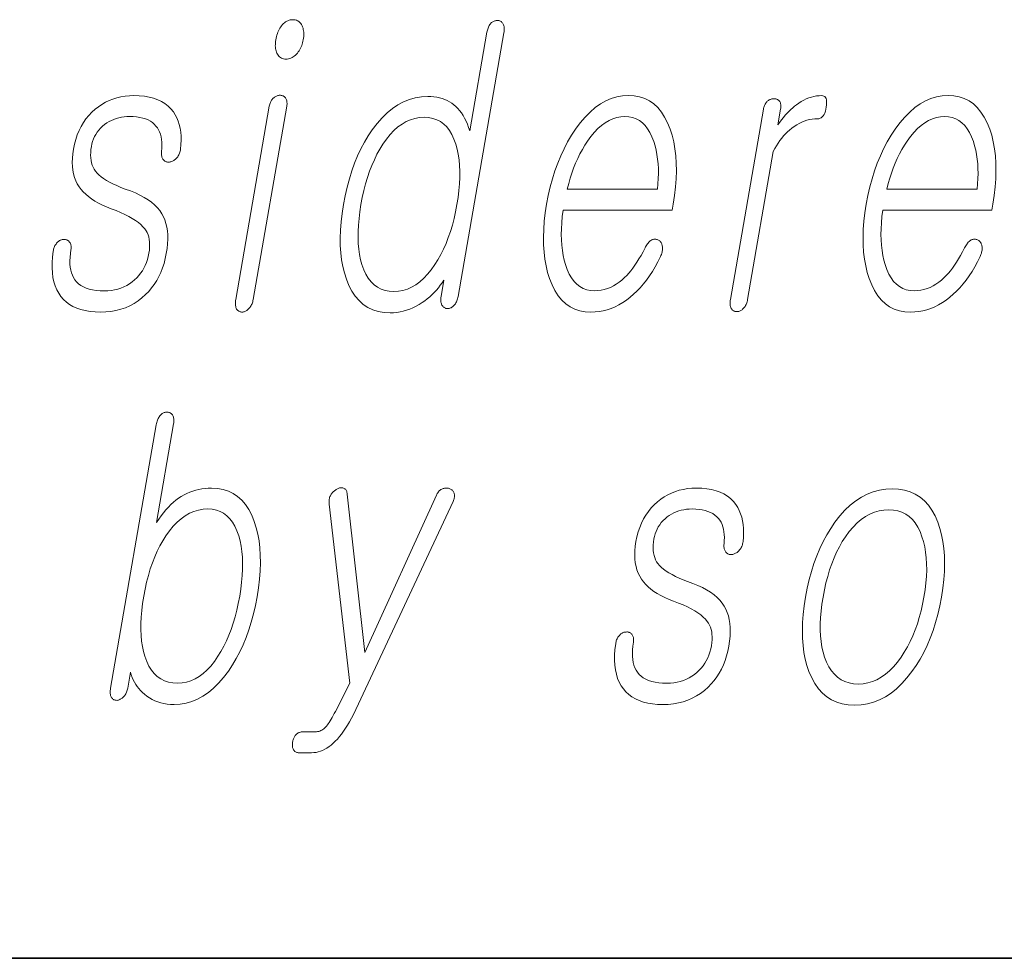
# Model space of a CAD drawing. Extents: x 0 to 218, y 0 to 297.
# Drawn here: x 92 to 96, y 10 to 14 of the extents above; entities that cross this region are included whole.
import ezdxf

# ---------------------------------------------------------------- set-up
doc = ezdxf.new("R2010")
doc.units = 0

msp = doc.modelspace()

# ---------------------------------------------------------------- linework, layer by layer
at = {"color": 7, "lineweight": 35}
msp.add_line((20, 10), (200, 10), dxfattribs=at)
msp.add_line((20, 10), (200, 10), dxfattribs=at)
at = {"color": 7, "lineweight": 13}
for points in [[(93.101273, 13.842767), (93.095901, 13.842518), (93.090683, 13.841772), (93.085648, 13.840528), (93.080765, 13.838787), (93.076042, 13.836549), (93.071487, 13.833814), (93.067093, 13.83058), (93.062874, 13.82685), (93.058807, 13.822621), (93.054909, 13.817896), (93.051491, 13.813124), (93.048309, 13.808135), (93.045357, 13.802927), (93.042641, 13.797503), (93.040161, 13.79186), (93.037918, 13.786), (93.035904, 13.779922), (93.034134, 13.773627), (93.032593, 13.767114), (93.031281, 13.760384), (93.030304, 13.753963), (93.02964, 13.747762), (93.029282, 13.741777), (93.029236, 13.736011), (93.029495, 13.730461), (93.030075, 13.725129), (93.03096, 13.720016), (93.03215, 13.715119), (93.033661, 13.710441), (93.035477, 13.705979), (93.037735, 13.701254), (93.040329, 13.697026), (93.043259, 13.693295), (93.046524, 13.690062), (93.050133, 13.687326), (93.05407, 13.685088), (93.05835, 13.683347), (93.062958, 13.682103), (93.067917, 13.681357), (93.073196, 13.681108), (93.078369, 13.681357), (93.08342, 13.682104), (93.088348, 13.683347), (93.093163, 13.685088), (93.097855, 13.687326), (93.102432, 13.690062), (93.106888, 13.693295), (93.111229, 13.697025), (93.115448, 13.701254), (93.119553, 13.705979), (93.123184, 13.71072), (93.126549, 13.715616), (93.129646, 13.720669), (93.132469, 13.725876), (93.135025, 13.731238), (93.137314, 13.736756), (93.139328, 13.74243), (93.141083, 13.748259), (93.142563, 13.754244), (93.143776, 13.760384), (93.144798, 13.767114), (93.145485, 13.773627), (93.145844, 13.779922), (93.145859, 13.786), (93.145554, 13.79186), (93.144905, 13.797503), (93.143929, 13.802927), (93.142616, 13.808135), (93.140968, 13.813125), (93.138992, 13.817896), (93.136528, 13.822621), (93.133774, 13.82685), (93.13073, 13.83058), (93.127396, 13.833814), (93.123764, 13.836549), (93.11985, 13.838787), (93.115639, 13.840528), (93.111145, 13.841772), (93.106354, 13.842518)], [(93.965614, 13.788363), (93.966347, 13.793228), (93.966812, 13.797875), (93.96701, 13.802305), (93.966949, 13.806519), (93.966614, 13.810513), (93.966026, 13.81429), (93.965164, 13.81785), (93.964043, 13.821192), (93.962654, 13.824316), (93.960999, 13.827223), (93.959328, 13.829585), (93.95755, 13.831699), (93.955658, 13.833565), (93.953651, 13.835181), (93.951538, 13.836549), (93.94931, 13.837668), (93.946976, 13.838539), (93.944527, 13.839161), (93.941963, 13.839534), (93.939301, 13.839658), (93.936371, 13.839549), (93.933495, 13.839223), (93.930672, 13.838678), (93.927902, 13.837917), (93.925186, 13.836938), (93.922523, 13.835741), (93.919914, 13.834326), (93.917358, 13.832694), (93.914856, 13.830845), (93.912407, 13.828777), (93.909966, 13.825886), (93.907692, 13.822808), (93.905586, 13.819544), (93.903664, 13.816093), (93.901901, 13.812456), (93.900322, 13.808632), (93.898911, 13.804622), (93.897667, 13.800425), (93.896599, 13.796041), (93.895706, 13.791471), (93.825523, 13.387326), (93.820816, 13.401549), (93.815697, 13.414995), (93.810165, 13.427663), (93.80423, 13.439554), (93.79789, 13.450668), (93.791138, 13.461005), (93.783981, 13.470565), (93.776421, 13.479347), (93.768448, 13.487352), (93.760063, 13.49458), (93.75148, 13.501078), (93.742432, 13.506891), (93.732925, 13.512021), (93.722961, 13.516466), (93.712532, 13.520227), (93.701645, 13.523306), (93.690308, 13.5257), (93.678497, 13.52741), (93.666237, 13.528435), (93.653511, 13.528777), (93.627716, 13.52741), (93.602615, 13.523306), (93.578186, 13.516466), (93.554443, 13.506891), (93.531387, 13.49458), (93.509018, 13.479533), (93.487328, 13.461751), (93.466324, 13.441233), (93.446007, 13.417979), (93.426369, 13.39199), (93.409744, 13.367104), (93.394188, 13.340943), (93.379707, 13.313508), (93.366302, 13.284798), (93.353973, 13.254813), (93.342712, 13.223555), (93.332535, 13.191021), (93.323425, 13.157212), (93.315384, 13.122129), (93.308426, 13.085772), (93.302811, 13.049709), (93.298706, 13.014891), (93.29612, 12.981316), (93.295036, 12.948984), (93.295471, 12.917896), (93.297409, 12.888052), (93.300858, 12.85945), (93.305824, 12.832093), (93.312302, 12.805979), (93.32029, 12.781109), (93.330849, 12.754824), (93.343048, 12.731306), (93.356888, 12.710554), (93.37236, 12.69257), (93.389481, 12.677352), (93.408234, 12.664902), (93.428635, 12.655217), (93.450668, 12.6483), (93.474342, 12.64415), (93.499657, 12.642767), (93.513245, 12.643187), (93.526718, 12.644445), (93.5401, 12.646544), (93.553368, 12.649482), (93.566528, 12.653259), (93.57959, 12.657876), (93.592552, 12.663332), (93.605408, 12.669627), (93.618156, 12.676762), (93.630798, 12.684735), (93.641441, 12.692368), (93.651688, 12.700342), (93.661545, 12.708658), (93.671005, 12.717316), (93.680061, 12.726315), (93.688728, 12.735658), (93.696999, 12.745342), (93.70488, 12.755368), (93.712357, 12.765736), (93.719444, 12.776445), (93.70784, 12.709606), (93.707199, 12.705332), (93.706787, 12.701212), (93.706619, 12.697248), (93.706665, 12.69344), (93.706955, 12.689788), (93.707474, 12.68629), (93.708221, 12.682948), (93.709198, 12.679762), (93.710419, 12.67673), (93.711861, 12.673855), (93.713524, 12.671476), (93.715302, 12.669316), (93.717178, 12.667373), (93.719162, 12.665648), (93.721252, 12.66414), (93.72345, 12.662849), (93.725746, 12.661777), (93.728157, 12.660922), (93.730675, 12.660285), (93.733292, 12.659865), (93.736206, 12.659974), (93.739044, 12.6603), (93.741814, 12.660845), (93.744499, 12.661606), (93.747116, 12.662585), (93.749649, 12.663782), (93.752113, 12.665196), (93.754501, 12.666829), (93.756805, 12.668678), (93.759041, 12.670746), (93.761719, 12.673653), (93.764221, 12.676777), (93.766563, 12.68012), (93.768738, 12.683679), (93.770752, 12.687456), (93.772591, 12.691451), (93.774261, 12.695663), (93.775772, 12.700093), (93.777115, 12.704741), (93.77829, 12.709606)], [(92.449608, 13.531886), (92.431458, 13.531326), (92.413811, 13.529648), (92.396683, 13.52685), (92.380058, 13.522933), (92.363945, 13.517897), (92.348343, 13.511741), (92.333252, 13.504466), (92.318672, 13.496073), (92.304604, 13.48656), (92.291039, 13.475927), (92.277466, 13.463663), (92.264946, 13.450498), (92.253464, 13.43643), (92.243042, 13.421461), (92.233658, 13.405591), (92.225327, 13.388819), (92.21804, 13.371145), (92.211807, 13.35257), (92.206619, 13.333094), (92.202477, 13.312715), (92.199692, 13.293829), (92.198051, 13.275721), (92.19754, 13.258389), (92.198166, 13.241835), (92.199921, 13.226057), (92.20282, 13.211057), (92.206848, 13.196835), (92.212013, 13.183389), (92.218315, 13.17072), (92.225754, 13.158829), (92.233536, 13.148134), (92.242508, 13.137814), (92.252655, 13.127865), (92.263977, 13.11829), (92.276482, 13.109088), (92.290161, 13.100259), (92.305023, 13.091803), (92.32106, 13.08372), (92.33828, 13.076011), (92.356674, 13.068673), (92.37693, 13.061134), (92.395752, 13.05344), (92.413132, 13.04559), (92.429085, 13.037585), (92.443604, 13.029425), (92.45668, 13.021109), (92.468315, 13.012637), (92.478523, 13.00401), (92.487289, 12.995228), (92.494629, 12.98629), (92.499809, 12.97886), (92.504227, 12.97087), (92.507851, 12.962321), (92.510696, 12.953213), (92.512772, 12.943544), (92.514061, 12.933316), (92.514572, 12.922528), (92.514313, 12.911181), (92.51326, 12.899275), (92.511444, 12.886808), (92.508713, 12.873409), (92.505295, 12.86057), (92.501175, 12.84829), (92.496353, 12.83657), (92.490837, 12.825409), (92.484619, 12.814808), (92.477707, 12.804767), (92.470093, 12.795285), (92.461784, 12.786363), (92.452774, 12.778), (92.442566, 12.769435), (92.43187, 12.761772), (92.4207, 12.755011), (92.409042, 12.74915), (92.396912, 12.744191), (92.384293, 12.740134), (92.371201, 12.736979), (92.357635, 12.734725), (92.343582, 12.733373), (92.329048, 12.732923), (92.31189, 12.733373), (92.295868, 12.734725), (92.280975, 12.736979), (92.267212, 12.740134), (92.254593, 12.744191), (92.243103, 12.74915), (92.232742, 12.755011), (92.223526, 12.761772), (92.215431, 12.769435), (92.208481, 12.778), (92.202881, 12.786782), (92.198166, 12.796342), (92.194336, 12.806679), (92.191391, 12.817793), (92.189331, 12.829684), (92.188156, 12.842352), (92.187866, 12.855798), (92.188461, 12.870021), (92.189941, 12.88502), (92.192307, 12.900798), (92.192719, 12.905042), (92.192879, 12.909067), (92.192802, 12.912875), (92.192482, 12.916466), (92.191917, 12.919839), (92.191116, 12.922995), (92.190063, 12.925933), (92.188782, 12.928653), (92.187248, 12.931155), (92.185471, 12.93344), (92.183739, 12.935493), (92.18187, 12.937295), (92.179871, 12.938849), (92.177734, 12.940155), (92.175461, 12.941213), (92.173058, 12.94202), (92.170517, 12.94258), (92.167847, 12.942891), (92.165039, 12.942953), (92.162094, 12.942767), (92.15918, 12.942642), (92.156326, 12.942269), (92.153549, 12.941648), (92.150841, 12.940777), (92.148209, 12.939658), (92.145638, 12.93829), (92.143143, 12.936673), (92.140717, 12.934808), (92.138359, 12.932694), (92.136078, 12.930331), (92.133423, 12.927456), (92.131004, 12.924425), (92.128799, 12.921238), (92.126823, 12.917896), (92.125069, 12.914399), (92.123535, 12.910746), (92.122231, 12.906938), (92.12114, 12.902974), (92.120277, 12.898855), (92.119644, 12.89458), (92.116776, 12.870907), (92.11525, 12.848383), (92.115067, 12.82701), (92.116211, 12.806787), (92.118698, 12.787715), (92.122513, 12.769793), (92.12767, 12.75302), (92.134163, 12.737399), (92.141991, 12.722927), (92.151154, 12.709606), (92.161613, 12.697497), (92.173347, 12.686663), (92.18634, 12.677104), (92.200607, 12.668818), (92.216141, 12.661808), (92.232941, 12.656073), (92.251007, 12.651611), (92.270332, 12.648425), (92.290932, 12.646513), (92.312798, 12.645876), (92.3349, 12.64659), (92.356201, 12.648736), (92.376709, 12.65231), (92.396408, 12.657316), (92.415329, 12.663752), (92.433441, 12.671617), (92.45076, 12.680912), (92.467278, 12.691637), (92.483002, 12.703793), (92.497925, 12.717379), (92.510788, 12.730529), (92.522675, 12.744487), (92.533592, 12.759254), (92.543533, 12.774829), (92.552505, 12.791212), (92.560501, 12.808404), (92.56752, 12.826404), (92.573578, 12.845212), (92.578651, 12.864829), (92.582756, 12.885254), (92.585831, 12.905632), (92.587814, 12.925109), (92.588707, 12.943684), (92.588516, 12.961357), (92.587234, 12.978129), (92.584869, 12.993999), (92.581406, 13.008968), (92.576866, 13.023036), (92.571228, 13.036202), (92.564507, 13.048467), (92.556198, 13.060948), (92.546387, 13.072902), (92.53508, 13.084327), (92.52227, 13.095222), (92.507957, 13.105591), (92.492142, 13.11543), (92.474831, 13.124741), (92.456017, 13.133523), (92.435699, 13.141777), (92.413887, 13.149503), (92.396149, 13.156388), (92.379662, 13.163368), (92.36441, 13.170441), (92.35041, 13.177607), (92.337646, 13.184865), (92.326126, 13.192218), (92.315857, 13.199663), (92.306824, 13.207202), (92.299042, 13.214834), (92.292496, 13.22256), (92.287354, 13.230285), (92.282997, 13.238539), (92.279404, 13.247321), (92.276596, 13.256632), (92.274551, 13.266472), (92.273285, 13.276839), (92.272789, 13.287736), (92.273071, 13.299161), (92.274124, 13.311114), (92.275948, 13.323596), (92.278191, 13.334291), (92.281143, 13.344611), (92.284805, 13.35456), (92.289169, 13.364135), (92.294243, 13.373337), (92.300026, 13.382166), (92.306519, 13.390621), (92.313721, 13.398705), (92.321625, 13.406414), (92.330238, 13.413752), (92.339233, 13.419953), (92.348503, 13.425503), (92.358047, 13.430399), (92.367859, 13.434643), (92.377953, 13.438233), (92.388313, 13.441171), (92.398949, 13.443456), (92.409851, 13.445088), (92.421036, 13.446067), (92.432487, 13.446394), (92.447273, 13.446005), (92.461174, 13.444839), (92.474182, 13.442896), (92.486313, 13.440176), (92.497559, 13.436679), (92.507919, 13.432404), (92.517395, 13.427352), (92.525978, 13.421523), (92.533684, 13.414917), (92.540504, 13.407534), (92.546158, 13.400057), (92.551071, 13.391928), (92.555222, 13.383145), (92.558624, 13.37371), (92.561287, 13.363622), (92.563194, 13.35288), (92.564346, 13.341487), (92.564758, 13.32944), (92.564415, 13.316741), (92.563324, 13.303389), (92.562927, 13.299129), (92.56279, 13.295057), (92.562912, 13.291171), (92.563293, 13.287472), (92.563927, 13.283958), (92.564827, 13.280632), (92.565987, 13.277493), (92.567406, 13.274539), (92.569084, 13.271772), (92.571022, 13.269192), (92.572975, 13.267139), (92.575035, 13.265337), (92.577209, 13.263783), (92.579491, 13.262477), (92.581886, 13.261419), (92.584396, 13.260612), (92.587013, 13.260052), (92.589745, 13.259741), (92.592583, 13.259679), (92.595535, 13.259865), (92.598785, 13.26058), (92.601959, 13.261482), (92.605042, 13.262569), (92.608047, 13.263844), (92.61097, 13.265306), (92.613815, 13.266953), (92.616577, 13.268787), (92.619255, 13.270808), (92.621857, 13.273015), (92.624374, 13.27541), (92.627068, 13.27858), (92.629539, 13.281876), (92.631783, 13.285295), (92.633789, 13.288839), (92.635574, 13.292508), (92.637131, 13.296301), (92.638458, 13.300218), (92.639565, 13.304259), (92.640434, 13.308425), (92.641075, 13.312715), (92.642723, 13.331306), (92.643356, 13.34915), (92.642975, 13.366249), (92.641571, 13.382601), (92.63916, 13.398207), (92.635727, 13.413067), (92.631287, 13.427181), (92.625824, 13.440549), (92.619339, 13.453171), (92.611847, 13.465047), (92.601685, 13.477746), (92.590164, 13.489109), (92.577309, 13.499135), (92.563103, 13.507824), (92.547546, 13.515176), (92.530655, 13.521192), (92.512405, 13.52587), (92.492821, 13.529212), (92.471893, 13.531218)], [(93.004501, 13.488362), (92.867111, 12.697171), (92.866417, 12.692585), (92.865959, 12.688155), (92.86573, 12.683881), (92.865723, 12.679762), (92.865959, 12.675797), (92.866425, 12.671989), (92.867119, 12.668337), (92.868042, 12.66484), (92.869202, 12.661497), (92.87059, 12.658311), (92.872269, 12.655948), (92.874084, 12.653834), (92.876038, 12.651969), (92.87812, 12.650352), (92.880341, 12.648984), (92.88269, 12.647865), (92.88517, 12.646995), (92.887787, 12.646373), (92.890541, 12.646), (92.893433, 12.645876), (92.896362, 12.646015), (92.899254, 12.646435), (92.9021, 12.647135), (92.904907, 12.648114), (92.907669, 12.649373), (92.910393, 12.650912), (92.913071, 12.652731), (92.91571, 12.654829), (92.918304, 12.657207), (92.920853, 12.659865), (92.923523, 12.662756), (92.925987, 12.665834), (92.928253, 12.669098), (92.930328, 12.672549), (92.932213, 12.676187), (92.933899, 12.68001), (92.935394, 12.684021), (92.936691, 12.688217), (92.93779, 12.692601), (92.938698, 12.697171), (93.076088, 13.488362), (93.076714, 13.492621), (93.07708, 13.496695), (93.077187, 13.50058), (93.077034, 13.50428), (93.076622, 13.507792), (93.075951, 13.511119), (93.075012, 13.514259), (93.073822, 13.517213), (93.072372, 13.519979), (93.070663, 13.522559), (93.068932, 13.524627), (93.06707, 13.526477), (93.065079, 13.528109), (93.062965, 13.529523), (93.060715, 13.53072), (93.058342, 13.531699), (93.05584, 13.532461), (93.053207, 13.533005), (93.050446, 13.533332), (93.047554, 13.533441), (93.044624, 13.533316), (93.04174, 13.532943), (93.03891, 13.532321), (93.036118, 13.53145), (93.033379, 13.530332), (93.030685, 13.528964), (93.028046, 13.527347), (93.025452, 13.525482), (93.022896, 13.523368), (93.020401, 13.521005), (93.018059, 13.51872), (93.015884, 13.516217), (93.013878, 13.513497), (93.012039, 13.510559), (93.010368, 13.507404), (93.008858, 13.504031), (93.007523, 13.500441), (93.006348, 13.496632), (93.005341, 13.492606)], [(94.543457, 12.90857), (94.535187, 12.892808), (94.526901, 12.877855), (94.518593, 12.863709), (94.510269, 12.850373), (94.501923, 12.837845), (94.493553, 12.826124), (94.485168, 12.815212), (94.476768, 12.805109), (94.468353, 12.795814), (94.459915, 12.787326), (94.448799, 12.77699), (94.437424, 12.767741), (94.425781, 12.759581), (94.413872, 12.752508), (94.401695, 12.746523), (94.389252, 12.741627), (94.376549, 12.737819), (94.363579, 12.735098), (94.350342, 12.733466), (94.336838, 12.732923), (94.320099, 12.733994), (94.304443, 12.737212), (94.289871, 12.742575), (94.276367, 12.750083), (94.263947, 12.759736), (94.252594, 12.771534), (94.242325, 12.785477), (94.233131, 12.801564), (94.225014, 12.819798), (94.217972, 12.840176), (94.212715, 12.858626), (94.208389, 12.877917), (94.205017, 12.898046), (94.202576, 12.919016), (94.20108, 12.940824), (94.200523, 12.963471), (94.200912, 12.986959), (94.202232, 13.011285), (94.204498, 13.03645), (94.20771, 13.062456), (94.654266, 13.062456), (94.658585, 13.087326), (94.664146, 13.123139), (94.66819, 13.157834), (94.670731, 13.191409), (94.671753, 13.223866), (94.671265, 13.255202), (94.669258, 13.285419), (94.665741, 13.314518), (94.660721, 13.342497), (94.654175, 13.369357), (94.646126, 13.395099), (94.635605, 13.421088), (94.623634, 13.444342), (94.610207, 13.46486), (94.595329, 13.482642), (94.579002, 13.497689), (94.561226, 13.51), (94.541992, 13.519575), (94.521301, 13.526415), (94.499168, 13.530518), (94.475578, 13.531886), (94.451523, 13.530518), (94.427994, 13.526415), (94.404991, 13.519575), (94.382507, 13.51), (94.360558, 13.497689), (94.339127, 13.482642), (94.318222, 13.46486), (94.297844, 13.444342), (94.277985, 13.421088), (94.258659, 13.395099), (94.241882, 13.369357), (94.226204, 13.342497), (94.211632, 13.314518), (94.198158, 13.285419), (94.185791, 13.255202), (94.174515, 13.223866), (94.164352, 13.191409), (94.155281, 13.157834), (94.147316, 13.123139), (94.140442, 13.087326), (94.134933, 13.051824), (94.130905, 13.017441), (94.128365, 12.984176), (94.127312, 12.952031), (94.127754, 12.921005), (94.129684, 12.891098), (94.133102, 12.86231), (94.138016, 12.834642), (94.144417, 12.808093), (94.152313, 12.782663), (94.162613, 12.756674), (94.174393, 12.733419), (94.187645, 12.712901), (94.202377, 12.695119), (94.218582, 12.680073), (94.236252, 12.667762), (94.255409, 12.658186), (94.276039, 12.651347), (94.298141, 12.647243), (94.321724, 12.645876), (94.338867, 12.646482), (94.355774, 12.6483), (94.372437, 12.651332), (94.388855, 12.655575), (94.405029, 12.661031), (94.420959, 12.6677), (94.436646, 12.67558), (94.452087, 12.684673), (94.467285, 12.694979), (94.482239, 12.706497), (94.496529, 12.718513), (94.510406, 12.731554), (94.523865, 12.745622), (94.536919, 12.760715), (94.549561, 12.776834), (94.561783, 12.79398), (94.573601, 12.81215), (94.584999, 12.831347), (94.595985, 12.85157), (94.606567, 12.872819), (94.608597, 12.877451), (94.610344, 12.882021), (94.611809, 12.886528), (94.612991, 12.890974), (94.613884, 12.895357), (94.614502, 12.899678), (94.61483, 12.903937), (94.614876, 12.908134), (94.614639, 12.91227), (94.61412, 12.916342), (94.61348, 12.919653), (94.61264, 12.922746), (94.611603, 12.925622), (94.610382, 12.92828), (94.608948, 12.93072), (94.607323, 12.932943), (94.605499, 12.934948), (94.603485, 12.936736), (94.601265, 12.938306), (94.598854, 12.939658), (94.596161, 12.941072), (94.59343, 12.942207), (94.590683, 12.943062), (94.587906, 12.943637), (94.585106, 12.943933), (94.582283, 12.943948), (94.57943, 12.943684), (94.576553, 12.94314), (94.573647, 12.942316), (94.570717, 12.941213), (94.567497, 12.939207), (94.564384, 12.936922), (94.561378, 12.934358), (94.558487, 12.931513), (94.55571, 12.928389), (94.55304, 12.924984), (94.550476, 12.921301), (94.548027, 12.917336), (94.545685, 12.913094)], [(95.028313, 13.475927), (94.893082, 12.697171), (94.892395, 12.692601), (94.891937, 12.688217), (94.891724, 12.684021), (94.891739, 12.68001), (94.891998, 12.676187), (94.892487, 12.672549), (94.893219, 12.669098), (94.894188, 12.665834), (94.895386, 12.662756), (94.896828, 12.659865), (94.898514, 12.657502), (94.90033, 12.655389), (94.902275, 12.653523), (94.904358, 12.651907), (94.90657, 12.650538), (94.90892, 12.64942), (94.911407, 12.648549), (94.914032, 12.647927), (94.916779, 12.647554), (94.91967, 12.64743), (94.922386, 12.647554), (94.925072, 12.647927), (94.927734, 12.648549), (94.930374, 12.64942), (94.932991, 12.650538), (94.935585, 12.651907), (94.938148, 12.653523), (94.940689, 12.655389), (94.943199, 12.657502), (94.945694, 12.659865), (94.948349, 12.662756), (94.950821, 12.665834), (94.953087, 12.669098), (94.95517, 12.672549), (94.957047, 12.676187), (94.958733, 12.68001), (94.960228, 12.684021), (94.961517, 12.688217), (94.962624, 12.692601), (94.963531, 12.697171), (95.068802, 13.303389), (95.075134, 13.315248), (95.081734, 13.32658), (95.088608, 13.337383), (95.095757, 13.347658), (95.10318, 13.357404), (95.11087, 13.366622), (95.118828, 13.375311), (95.127068, 13.383471), (95.135574, 13.391104), (95.144348, 13.398207), (95.154396, 13.40559), (95.164551, 13.412197), (95.17482, 13.418026), (95.185211, 13.423078), (95.195717, 13.427352), (95.206329, 13.43085), (95.217064, 13.43357), (95.227913, 13.435513), (95.238876, 13.436679), (95.249954, 13.437067), (95.255424, 13.437549), (95.260468, 13.438994), (95.265091, 13.441404), (95.269287, 13.444777), (95.273071, 13.449114), (95.276421, 13.454414), (95.27935, 13.460679), (95.281853, 13.467907), (95.283936, 13.476098), (95.285591, 13.485254), (95.286667, 13.494114), (95.287094, 13.502042), (95.286896, 13.509036), (95.286049, 13.515099), (95.284561, 13.520227), (95.28244, 13.524425), (95.279678, 13.527689), (95.276276, 13.530021), (95.272232, 13.53142), (95.267555, 13.531886), (95.256699, 13.531513), (95.245934, 13.530394), (95.235268, 13.528528), (95.224701, 13.525917), (95.214233, 13.522559), (95.203865, 13.518456), (95.193588, 13.513606), (95.183418, 13.50801), (95.17334, 13.501668), (95.163361, 13.49458), (95.155792, 13.48872), (95.148232, 13.482331), (95.140671, 13.475414), (95.133102, 13.467969), (95.125534, 13.459994), (95.117966, 13.451492), (95.110397, 13.442461), (95.102837, 13.432901), (95.095261, 13.422813), (95.087692, 13.412197), (95.098763, 13.475927), (95.099388, 13.480186), (95.099754, 13.484259), (95.099861, 13.488145), (95.099709, 13.491844), (95.099297, 13.495358), (95.098625, 13.498684), (95.097687, 13.501823), (95.096497, 13.504777), (95.095047, 13.507544), (95.093338, 13.510124), (95.091568, 13.511896), (95.089691, 13.513482), (95.087723, 13.514881), (95.085648, 13.516093), (95.083473, 13.517119), (95.0812, 13.517959), (95.078827, 13.518611), (95.076347, 13.519077), (95.073769, 13.519358), (95.071091, 13.519451), (95.068169, 13.519341), (95.065292, 13.519015), (95.062469, 13.518472), (95.0597, 13.51771), (95.056984, 13.51673), (95.054321, 13.515533), (95.051712, 13.514119), (95.049156, 13.512487), (95.046654, 13.510637), (95.044205, 13.50857), (95.041817, 13.506005), (95.039612, 13.503284), (95.037575, 13.500409), (95.035721, 13.497378), (95.034042, 13.494192), (95.032539, 13.490849), (95.031219, 13.487352), (95.030075, 13.4837), (95.029099, 13.479891)], [(95.85244, 12.90857), (95.844177, 12.892808), (95.835876, 12.877855), (95.827576, 12.863709), (95.819244, 12.850373), (95.810898, 12.837845), (95.802536, 12.826124), (95.794159, 12.815212), (95.785751, 12.805109), (95.777328, 12.795814), (95.76889, 12.787326), (95.757782, 12.77699), (95.746399, 12.767741), (95.734756, 12.759581), (95.722855, 12.752508), (95.710678, 12.746523), (95.698235, 12.741627), (95.685532, 12.737819), (95.672562, 12.735098), (95.659325, 12.733466), (95.645821, 12.732923), (95.629089, 12.733994), (95.613434, 12.737212), (95.598846, 12.742575), (95.58535, 12.750083), (95.572922, 12.759736), (95.561577, 12.771534), (95.5513, 12.785477), (95.542114, 12.801564), (95.533997, 12.819798), (95.526955, 12.840176), (95.521698, 12.858626), (95.517372, 12.877917), (95.513992, 12.898046), (95.511559, 12.919016), (95.510056, 12.940824), (95.509506, 12.963471), (95.509888, 12.986959), (95.511215, 13.011285), (95.513489, 13.03645), (95.516693, 13.062456), (95.963249, 13.062456), (95.967567, 13.087326), (95.973129, 13.123139), (95.977173, 13.157834), (95.979706, 13.191409), (95.980736, 13.223866), (95.98024, 13.255202), (95.978241, 13.285419), (95.974724, 13.314518), (95.969696, 13.342497), (95.963158, 13.369357), (95.955109, 13.395099), (95.944588, 13.421088), (95.932617, 13.444342), (95.919189, 13.46486), (95.904312, 13.482642), (95.887985, 13.497689), (95.870209, 13.51), (95.850967, 13.519575), (95.830284, 13.526415), (95.808151, 13.530518), (95.784561, 13.531886), (95.760506, 13.530518), (95.736977, 13.526415), (95.713974, 13.519575), (95.69149, 13.51), (95.66954, 13.497689), (95.648109, 13.482642), (95.627205, 13.46486), (95.606827, 13.444342), (95.586967, 13.421088), (95.567642, 13.395099), (95.550865, 13.369357), (95.535187, 13.342497), (95.520615, 13.314518), (95.507141, 13.285419), (95.494774, 13.255202), (95.483498, 13.223866), (95.473328, 13.191409), (95.464264, 13.157834), (95.456299, 13.123139), (95.449432, 13.087326), (95.443909, 13.051824), (95.43988, 13.017441), (95.437347, 12.984176), (95.436295, 12.952031), (95.436737, 12.921005), (95.438667, 12.891098), (95.442093, 12.86231), (95.446999, 12.834642), (95.4534, 12.808093), (95.461288, 12.782663), (95.471596, 12.756674), (95.483376, 12.733419), (95.496628, 12.712901), (95.511353, 12.695119), (95.527557, 12.680073), (95.545242, 12.667762), (95.564392, 12.658186), (95.585022, 12.651347), (95.607124, 12.647243), (95.630707, 12.645876), (95.647858, 12.646482), (95.664757, 12.6483), (95.681419, 12.651332), (95.697838, 12.655575), (95.714012, 12.661031), (95.729942, 12.6677), (95.745621, 12.67558), (95.76107, 12.684673), (95.77626, 12.694979), (95.791214, 12.706497), (95.805511, 12.718513), (95.819389, 12.731554), (95.832855, 12.745622), (95.845901, 12.760715), (95.858536, 12.776834), (95.870766, 12.79398), (95.882584, 12.81215), (95.893982, 12.831347), (95.904968, 12.85157), (95.915543, 12.872819), (95.91758, 12.877451), (95.919327, 12.882021), (95.920792, 12.886528), (95.921974, 12.890974), (95.922867, 12.895357), (95.923485, 12.899678), (95.923813, 12.903937), (95.923859, 12.908134), (95.923622, 12.91227), (95.923103, 12.916342), (95.922462, 12.919653), (95.921623, 12.922746), (95.920593, 12.925622), (95.919357, 12.92828), (95.917931, 12.93072), (95.916306, 12.932943), (95.914482, 12.934948), (95.91246, 12.936736), (95.910248, 12.938306), (95.907837, 12.939658), (95.905136, 12.941072), (95.902412, 12.942207), (95.899666, 12.943062), (95.896889, 12.943637), (95.894089, 12.943933), (95.891266, 12.943948), (95.888412, 12.943684), (95.885529, 12.94314), (95.882629, 12.942316), (95.8797, 12.941213), (95.87648, 12.939207), (95.873367, 12.936922), (95.870361, 12.934358), (95.86747, 12.931513), (95.864685, 12.928389), (95.862015, 12.924984), (95.859459, 12.921301), (95.85701, 12.917336), (95.854675, 12.913094)], [(93.638664, 13.443285), (93.657143, 13.442182), (93.674393, 13.43887), (93.69043, 13.433352), (93.705231, 13.425627), (93.718811, 13.415694), (93.731171, 13.403554), (93.742302, 13.389207), (93.752213, 13.372653), (93.760895, 13.353891), (93.768356, 13.332922), (93.773933, 13.312823), (93.778374, 13.291699), (93.781693, 13.269549), (93.783867, 13.246373), (93.784912, 13.222171), (93.784828, 13.196943), (93.783615, 13.170689), (93.781265, 13.14341), (93.777779, 13.115104), (93.773163, 13.085772), (93.767639, 13.056736), (93.761337, 13.028694), (93.754257, 13.001648), (93.746391, 12.975595), (93.737747, 12.950539), (93.728317, 12.926476), (93.718109, 12.903409), (93.707115, 12.881337), (93.695343, 12.860259), (93.682785, 12.840176), (93.668045, 12.819207), (93.652847, 12.800446), (93.637192, 12.783891), (93.621078, 12.769544), (93.6045, 12.757404), (93.587471, 12.747472), (93.569984, 12.739746), (93.552032, 12.734228), (93.53363, 12.730917), (93.514771, 12.729814), (93.496078, 12.730917), (93.478638, 12.734228), (93.462433, 12.739746), (93.447479, 12.747472), (93.433777, 12.757404), (93.421318, 12.769544), (93.410103, 12.783891), (93.400139, 12.800446), (93.391418, 12.819207), (93.383949, 12.840176), (93.378586, 12.860259), (93.374329, 12.881337), (93.37117, 12.903409), (93.369125, 12.926476), (93.368179, 12.950539), (93.368332, 12.975595), (93.369598, 13.001648), (93.371964, 13.028694), (93.375435, 13.056736), (93.380013, 13.085772), (93.385574, 13.115104), (93.391884, 13.14341), (93.398949, 13.170689), (93.406769, 13.196943), (93.415344, 13.222171), (93.424667, 13.246373), (93.434753, 13.269549), (93.445587, 13.291699), (93.457176, 13.312823), (93.469513, 13.332922), (93.484268, 13.353891), (93.499504, 13.372653), (93.515213, 13.389207), (93.53141, 13.403554), (93.548088, 13.415694), (93.565247, 13.425627), (93.582878, 13.433352), (93.600998, 13.43887), (93.619591, 13.442182)], [(94.225098, 13.149503), (94.230705, 13.171885), (94.2369, 13.193647), (94.243698, 13.214787), (94.251091, 13.235306), (94.259079, 13.255202), (94.267662, 13.274477), (94.276848, 13.293129), (94.286621, 13.31116), (94.296997, 13.328569), (94.307968, 13.345358), (94.321854, 13.364554), (94.33606, 13.38173), (94.350563, 13.396886), (94.365379, 13.410021), (94.380501, 13.421135), (94.395927, 13.430228), (94.411667, 13.437301), (94.427711, 13.442352), (94.444069, 13.445383), (94.460732, 13.446394), (94.477051, 13.445368), (94.492378, 13.44229), (94.506714, 13.43716), (94.520058, 13.429979), (94.53241, 13.420746), (94.543762, 13.409461), (94.554131, 13.396124), (94.563507, 13.380735), (94.571884, 13.363296), (94.579269, 13.343803), (94.584366, 13.326751), (94.588661, 13.309171), (94.592163, 13.291062), (94.594872, 13.272425), (94.596779, 13.253259), (94.597893, 13.233564), (94.598213, 13.213342), (94.597733, 13.192591), (94.596458, 13.17131), (94.594391, 13.149503)], [(95.534081, 13.149503), (95.539688, 13.171885), (95.545883, 13.193647), (95.552681, 13.214787), (95.560074, 13.235306), (95.568062, 13.255202), (95.576645, 13.274477), (95.585831, 13.293129), (95.595604, 13.31116), (95.60598, 13.328569), (95.616951, 13.345358), (95.630836, 13.364554), (95.645035, 13.38173), (95.659546, 13.396886), (95.674362, 13.410021), (95.689484, 13.421135), (95.70491, 13.430228), (95.72065, 13.437301), (95.736694, 13.442352), (95.753052, 13.445383), (95.769714, 13.446394), (95.786034, 13.445368), (95.801361, 13.44229), (95.815697, 13.43716), (95.829041, 13.429979), (95.841385, 13.420746), (95.852745, 13.409461), (95.863113, 13.396124), (95.872482, 13.380735), (95.880859, 13.363296), (95.888252, 13.343803), (95.893341, 13.326751), (95.897644, 13.309171), (95.901146, 13.291062), (95.903854, 13.272425), (95.905762, 13.253259), (95.906876, 13.233564), (95.907196, 13.213342), (95.906715, 13.192591), (95.905441, 13.17131), (95.903366, 13.149503)], [(92.541634, 12.184607), (92.354309, 11.10585), (92.353577, 11.100986), (92.353111, 11.096337), (92.352913, 11.091908), (92.352974, 11.087695), (92.353302, 11.0837), (92.353897, 11.079923), (92.354759, 11.076364), (92.355881, 11.073022), (92.357269, 11.069897), (92.358925, 11.066991), (92.360443, 11.064923), (92.362106, 11.063073), (92.363922, 11.061441), (92.365898, 11.060027), (92.368019, 11.058829), (92.370293, 11.057851), (92.372719, 11.057089), (92.37529, 11.056545), (92.378014, 11.056218), (92.380898, 11.056109), (92.383659, 11.056529), (92.386398, 11.057166), (92.389099, 11.058022), (92.391777, 11.059094), (92.394424, 11.060384), (92.397034, 11.061892), (92.39962, 11.063618), (92.402176, 11.06556), (92.404694, 11.067721), (92.407188, 11.070099), (92.409851, 11.072975), (92.412308, 11.076006), (92.414558, 11.079192), (92.416618, 11.082535), (92.418472, 11.086032), (92.420135, 11.089684), (92.421585, 11.093493), (92.422844, 11.097457), (92.423904, 11.101576), (92.424759, 11.10585), (92.436096, 11.171136), (92.439262, 11.160441), (92.442993, 11.15012), (92.447289, 11.140172), (92.452148, 11.130596), (92.457565, 11.121394), (92.463554, 11.112566), (92.470108, 11.10411), (92.477234, 11.096026), (92.484909, 11.088317), (92.493164, 11.08098), (92.503082, 11.073006), (92.513489, 11.065871), (92.524384, 11.059576), (92.535767, 11.05412), (92.547638, 11.049503), (92.559982, 11.045726), (92.57283, 11.042789), (92.586159, 11.040689), (92.599968, 11.039431), (92.614273, 11.039011), (92.639198, 11.040379), (92.663536, 11.044482), (92.687279, 11.051322), (92.710426, 11.060897), (92.732986, 11.073208), (92.754944, 11.088255), (92.776321, 11.106037), (92.797096, 11.126555), (92.817284, 11.149809), (92.836868, 11.175798), (92.853546, 11.200949), (92.869125, 11.227281), (92.883621, 11.254793), (92.897018, 11.283488), (92.909332, 11.313363), (92.920563, 11.34442), (92.930687, 11.376658), (92.939728, 11.410078), (92.947678, 11.444679), (92.954544, 11.480462), (92.960213, 11.516835), (92.964371, 11.551965), (92.96701, 11.585851), (92.968155, 11.618493), (92.967773, 11.649892), (92.965881, 11.680047), (92.962486, 11.70896), (92.957573, 11.736628), (92.951157, 11.763053), (92.943222, 11.788234), (92.932655, 11.814223), (92.920547, 11.837478), (92.906891, 11.857996), (92.891701, 11.875778), (92.874962, 11.890824), (92.856682, 11.903135), (92.836853, 11.91271), (92.815491, 11.91955), (92.79258, 11.923654), (92.768127, 11.925021), (92.754608, 11.92468), (92.741348, 11.923654), (92.728317, 11.921944), (92.715546, 11.91955), (92.703011, 11.916472), (92.69072, 11.91271), (92.67868, 11.908265), (92.666878, 11.903135), (92.655327, 11.897322), (92.644012, 11.890824), (92.633133, 11.883596), (92.622421, 11.875591), (92.611862, 11.866809), (92.601456, 11.857249), (92.591225, 11.846912), (92.581146, 11.835798), (92.571228, 11.823908), (92.561478, 11.811239), (92.55188, 11.797793), (92.542442, 11.78357), (92.612625, 12.187716), (92.613304, 12.192286), (92.613724, 12.19667), (92.613884, 12.200866), (92.613785, 12.204876), (92.613426, 12.2087), (92.612808, 12.212337), (92.611923, 12.215788), (92.610794, 12.219052), (92.609398, 12.22213), (92.607735, 12.225021), (92.606018, 12.227089), (92.604187, 12.228939), (92.602257, 12.230571), (92.60022, 12.231985), (92.598076, 12.233182), (92.595825, 12.234161), (92.593468, 12.234923), (92.591003, 12.235467), (92.58844, 12.235793), (92.58577, 12.235903), (92.582832, 12.235778), (92.579956, 12.235405), (92.577118, 12.234783), (92.574333, 12.233912), (92.571594, 12.232794), (92.568893, 12.231425), (92.566254, 12.229809), (92.56366, 12.227943), (92.561111, 12.22583), (92.558609, 12.223467), (92.55616, 12.22056), (92.553879, 12.217436), (92.551765, 12.214094), (92.54982, 12.210534), (92.548035, 12.206758), (92.546425, 12.202763), (92.544975, 12.19855), (92.543694, 12.19412), (92.54258, 12.189472)], [(93.249931, 11.859736), (93.335007, 11.126058), (93.275269, 11.011032), (93.270554, 11.002001), (93.266006, 10.993561), (93.261627, 10.98571), (93.257431, 10.978452), (93.253395, 10.971783), (93.249535, 10.965706), (93.245842, 10.960218), (93.242325, 10.955322), (93.238976, 10.951016), (93.235794, 10.947301), (93.232071, 10.943462), (93.22821, 10.940026), (93.22422, 10.936996), (93.220093, 10.934369), (93.215836, 10.932146), (93.211441, 10.930327), (93.206909, 10.928913), (93.20224, 10.927902), (93.197449, 10.927296), (93.19252, 10.927094), (93.141388, 10.927094), (93.138031, 10.92697), (93.134796, 10.926597), (93.131683, 10.925975), (93.128677, 10.925104), (93.125786, 10.923985), (93.123016, 10.922617), (93.120361, 10.921), (93.117821, 10.919135), (93.115402, 10.917022), (93.113091, 10.914659), (93.111137, 10.912126), (93.109329, 10.909498), (93.107666, 10.906778), (93.10614, 10.903964), (93.104759, 10.901058), (93.103523, 10.898058), (93.102432, 10.894964), (93.101479, 10.891778), (93.100677, 10.888498), (93.100006, 10.885125), (93.099503, 10.881752), (93.099167, 10.878472), (93.099014, 10.875286), (93.09903, 10.872192), (93.099228, 10.869192), (93.099602, 10.866285), (93.100143, 10.863472), (93.100868, 10.860752), (93.101761, 10.858125), (93.102829, 10.855592), (93.104271, 10.852934), (93.105911, 10.850555), (93.107765, 10.848456), (93.109818, 10.846638), (93.112091, 10.845099), (93.114563, 10.843841), (93.117249, 10.842861), (93.120132, 10.842161), (93.12323, 10.841742), (93.126541, 10.841601), (93.177673, 10.841601), (93.186943, 10.84199), (93.196121, 10.843156), (93.205208, 10.845099), (93.214203, 10.847819), (93.223099, 10.851316), (93.231911, 10.855592), (93.240631, 10.860643), (93.249252, 10.866472), (93.25779, 10.873078), (93.266228, 10.880462), (93.274818, 10.888638), (93.28334, 10.897622), (93.291809, 10.907415), (93.300201, 10.918016), (93.308533, 10.929425), (93.316803, 10.941644), (93.325012, 10.954669), (93.333145, 10.968503), (93.341225, 10.983146), (93.349236, 10.998596), (93.757462, 11.870617), (93.759102, 11.874317), (93.76046, 11.877954), (93.761536, 11.881529), (93.762329, 11.885042), (93.762833, 11.888493), (93.763062, 11.891882), (93.763, 11.895208), (93.762657, 11.898473), (93.762032, 11.901674), (93.761124, 11.904815), (93.759933, 11.907519), (93.758575, 11.910037), (93.75705, 11.912369), (93.755356, 11.914514), (93.753494, 11.916472), (93.751457, 11.918244), (93.749252, 11.91983), (93.746887, 11.921228), (93.744347, 11.922441), (93.741638, 11.923467), (93.738846, 11.924291), (93.736069, 11.924897), (93.733299, 11.925285), (93.73053, 11.925457), (93.727768, 11.92541), (93.725021, 11.925146), (93.722275, 11.924664), (93.719543, 11.923965), (93.71682, 11.923047), (93.714096, 11.921913), (93.710793, 11.920529), (93.707657, 11.918866), (93.704712, 11.916924), (93.701935, 11.914701), (93.699341, 11.912198), (93.69693, 11.909415), (93.694695, 11.906353), (93.692635, 11.903011), (93.690758, 11.899389), (93.689056, 11.895488), (93.395508, 11.251965), (93.32399, 11.900151), (93.323448, 11.904037), (93.322693, 11.907612), (93.321724, 11.910876), (93.320549, 11.91383), (93.319153, 11.916472), (93.317551, 11.918804), (93.315727, 11.920825), (93.31369, 11.922535), (93.311447, 11.923933), (93.30899, 11.925021), (93.306396, 11.925815), (93.303757, 11.926328), (93.301079, 11.92656), (93.29834, 11.926514), (93.295555, 11.926188), (93.292725, 11.925581), (93.289841, 11.924695), (93.286911, 11.92353), (93.283936, 11.922084), (93.280907, 11.920359), (93.277969, 11.918726), (93.275131, 11.916939), (93.272415, 11.914995), (93.269798, 11.912897), (93.267288, 11.910644), (93.264893, 11.908234), (93.262611, 11.905669), (93.260437, 11.902949), (93.258362, 11.900073), (93.256409, 11.897042), (93.254578, 11.893591), (93.253021, 11.890079), (93.251717, 11.886503), (93.250671, 11.882866), (93.249893, 11.879167), (93.249374, 11.875405), (93.249123, 11.871581), (93.24913, 11.867695), (93.249397, 11.863747)], [(94.753189, 11.925021), (94.735031, 11.924461), (94.717392, 11.922783), (94.700256, 11.919985), (94.68364, 11.916068), (94.667526, 11.911032), (94.651932, 11.904877), (94.636833, 11.897602), (94.622253, 11.889208), (94.608185, 11.879695), (94.59462, 11.869063), (94.581047, 11.856798), (94.568527, 11.843633), (94.557053, 11.829566), (94.546616, 11.814597), (94.537239, 11.798726), (94.528908, 11.781954), (94.521622, 11.76428), (94.515381, 11.745706), (94.510193, 11.726229), (94.506058, 11.705851), (94.503273, 11.686964), (94.501633, 11.668856), (94.501122, 11.651525), (94.501747, 11.63497), (94.50351, 11.619192), (94.506401, 11.604193), (94.510437, 11.58997), (94.515594, 11.576524), (94.521896, 11.563856), (94.529327, 11.551965), (94.537117, 11.54127), (94.546089, 11.530949), (94.556236, 11.521001), (94.567558, 11.511426), (94.580063, 11.502224), (94.59375, 11.493395), (94.608604, 11.484939), (94.624641, 11.476855), (94.641861, 11.469146), (94.660255, 11.461809), (94.680511, 11.45427), (94.699333, 11.446576), (94.716721, 11.438726), (94.732666, 11.430721), (94.747177, 11.422561), (94.760254, 11.414245), (94.771896, 11.405773), (94.782104, 11.397146), (94.790871, 11.388364), (94.79821, 11.379426), (94.803391, 11.371996), (94.8078, 11.364006), (94.811432, 11.355456), (94.814278, 11.346348), (94.816353, 11.336679), (94.817642, 11.326451), (94.818161, 11.315664), (94.817894, 11.304317), (94.816849, 11.29241), (94.815018, 11.279943), (94.812302, 11.266545), (94.808876, 11.253705), (94.804749, 11.241426), (94.799934, 11.229706), (94.794418, 11.218545), (94.7882, 11.207944), (94.781288, 11.197903), (94.773674, 11.18842), (94.765366, 11.179499), (94.756355, 11.171136), (94.74614, 11.162571), (94.735451, 11.154907), (94.724274, 11.148146), (94.712624, 11.142285), (94.700493, 11.137327), (94.687881, 11.13327), (94.674789, 11.130115), (94.661217, 11.127861), (94.647163, 11.126509), (94.632629, 11.126058), (94.615471, 11.126509), (94.599442, 11.127861), (94.584557, 11.130115), (94.570801, 11.13327), (94.558174, 11.137327), (94.546684, 11.142285), (94.536324, 11.148146), (94.5271, 11.154907), (94.519012, 11.162571), (94.512062, 11.171136), (94.506462, 11.179918), (94.50174, 11.189478), (94.497917, 11.199814), (94.494972, 11.210928), (94.492912, 11.222819), (94.491737, 11.235488), (94.491447, 11.248934), (94.492043, 11.263156), (94.493523, 11.278156), (94.495888, 11.293934), (94.496292, 11.298177), (94.49646, 11.302203), (94.496384, 11.306011), (94.496063, 11.309602), (94.495499, 11.312975), (94.494698, 11.316131), (94.493652, 11.319068), (94.492363, 11.321789), (94.490829, 11.324291), (94.489059, 11.326576), (94.48732, 11.328628), (94.485451, 11.330431), (94.483452, 11.331985), (94.481308, 11.333291), (94.479042, 11.334348), (94.476639, 11.335156), (94.474098, 11.335716), (94.471428, 11.336027), (94.46862, 11.336089), (94.465675, 11.335902), (94.462753, 11.335778), (94.459908, 11.335405), (94.45713, 11.334784), (94.454422, 11.333913), (94.451782, 11.332793), (94.449219, 11.331426), (94.446724, 11.329809), (94.444298, 11.327944), (94.44194, 11.32583), (94.439651, 11.323467), (94.437012, 11.320591), (94.434586, 11.31756), (94.432388, 11.314374), (94.430405, 11.311032), (94.42865, 11.307534), (94.427124, 11.303882), (94.425812, 11.300074), (94.424721, 11.296109), (94.423859, 11.29199), (94.423218, 11.287716), (94.420364, 11.264042), (94.418831, 11.241519), (94.418648, 11.220146), (94.419792, 11.199924), (94.422272, 11.180851), (94.426094, 11.162929), (94.431252, 11.146156), (94.437744, 11.130534), (94.445572, 11.116063), (94.454735, 11.102742), (94.465195, 11.090633), (94.476929, 11.079799), (94.489929, 11.070239), (94.504189, 11.061954), (94.519722, 11.054944), (94.536522, 11.049208), (94.554581, 11.044747), (94.573914, 11.04156), (94.594513, 11.039648), (94.616379, 11.039011), (94.638474, 11.039726), (94.659782, 11.041871), (94.680283, 11.045446), (94.699997, 11.050451), (94.718903, 11.056887), (94.737022, 11.064753), (94.754333, 11.074047), (94.770859, 11.084773), (94.786583, 11.096929), (94.801506, 11.110514), (94.814369, 11.123664), (94.826256, 11.137623), (94.837173, 11.15239), (94.847115, 11.167965), (94.856087, 11.184348), (94.864082, 11.20154), (94.871109, 11.21954), (94.877151, 11.238348), (94.882233, 11.257964), (94.886337, 11.278389), (94.889404, 11.298768), (94.891396, 11.318244), (94.892288, 11.33682), (94.892097, 11.354493), (94.890816, 11.371265), (94.888451, 11.387136), (94.884995, 11.402104), (94.880447, 11.416172), (94.874809, 11.429338), (94.868088, 11.441602), (94.859779, 11.454083), (94.849976, 11.466037), (94.838661, 11.477462), (94.825851, 11.488358), (94.811539, 11.498726), (94.795731, 11.508566), (94.778412, 11.517877), (94.759598, 11.526659), (94.739281, 11.534913), (94.717468, 11.542638), (94.699738, 11.549524), (94.683243, 11.556503), (94.667992, 11.563576), (94.653992, 11.570742), (94.641228, 11.578001), (94.629715, 11.585353), (94.619438, 11.592799), (94.610405, 11.600338), (94.602615, 11.607969), (94.596069, 11.615695), (94.590942, 11.623421), (94.586578, 11.631675), (94.582985, 11.640457), (94.580177, 11.649768), (94.578133, 11.659607), (94.576866, 11.669975), (94.57637, 11.680871), (94.576653, 11.692296), (94.577705, 11.704249), (94.579529, 11.716731), (94.581772, 11.727426), (94.584724, 11.737747), (94.588387, 11.747695), (94.592751, 11.75727), (94.597824, 11.766472), (94.603607, 11.775301), (94.6101, 11.783757), (94.617294, 11.791841), (94.625198, 11.79955), (94.63382, 11.806887), (94.642815, 11.813088), (94.652084, 11.818638), (94.661629, 11.823534), (94.671448, 11.827778), (94.681534, 11.831368), (94.691895, 11.834307), (94.70253, 11.836592), (94.713432, 11.838223), (94.724617, 11.839203), (94.736069, 11.839529), (94.750854, 11.839141), (94.764755, 11.837975), (94.777771, 11.836032), (94.789894, 11.833312), (94.80114, 11.829814), (94.811501, 11.82554), (94.820976, 11.820488), (94.829559, 11.814659), (94.837265, 11.808053), (94.844086, 11.800669), (94.849739, 11.793193), (94.854645, 11.785063), (94.858803, 11.77628), (94.862213, 11.766846), (94.864868, 11.756758), (94.866776, 11.746017), (94.867935, 11.734623), (94.86834, 11.722576), (94.867996, 11.709876), (94.866905, 11.696524), (94.866508, 11.692265), (94.866371, 11.688192), (94.866486, 11.684306), (94.866867, 11.680607), (94.867508, 11.677094), (94.868408, 11.673768), (94.869568, 11.670628), (94.870987, 11.667674), (94.872665, 11.664907), (94.874603, 11.662327), (94.876556, 11.660275), (94.878616, 11.658472), (94.880791, 11.656918), (94.883072, 11.655612), (94.885468, 11.654555), (94.887978, 11.653747), (94.890594, 11.653188), (94.893326, 11.652877), (94.896164, 11.652814), (94.899117, 11.653001), (94.902367, 11.653716), (94.905533, 11.654617), (94.908623, 11.655705), (94.911629, 11.656981), (94.914551, 11.658442), (94.917389, 11.660089), (94.920158, 11.661923), (94.922836, 11.663944), (94.92543, 11.666151), (94.927948, 11.668545), (94.930649, 11.671716), (94.933121, 11.675012), (94.935364, 11.678431), (94.937378, 11.681974), (94.939156, 11.685643), (94.940712, 11.689436), (94.942039, 11.693353), (94.943146, 11.697394), (94.944016, 11.70156), (94.944656, 11.705851), (94.946304, 11.724442), (94.946938, 11.742286), (94.946556, 11.759384), (94.945152, 11.775737), (94.942741, 11.791343), (94.939316, 11.806203), (94.934868, 11.820317), (94.929398, 11.833685), (94.922928, 11.846307), (94.915428, 11.858182), (94.905258, 11.870882), (94.893745, 11.882244), (94.88089, 11.89227), (94.866684, 11.900959), (94.851128, 11.908312), (94.834236, 11.914328), (94.815994, 11.919006), (94.796402, 11.922348), (94.775467, 11.924353)], [(95.555992, 11.921913), (95.529305, 11.920545), (95.503319, 11.916441), (95.478043, 11.909602), (95.453468, 11.900026), (95.429611, 11.887716), (95.406448, 11.872669), (95.384003, 11.854887), (95.362259, 11.834369), (95.341217, 11.811115), (95.320892, 11.785125), (95.303833, 11.760239), (95.287895, 11.734078), (95.273071, 11.706643), (95.259369, 11.677934), (95.246788, 11.647949), (95.235329, 11.61669), (95.224991, 11.584156), (95.215767, 11.550348), (95.207664, 11.515265), (95.200676, 11.478908), (95.195084, 11.442845), (95.191055, 11.408027), (95.188576, 11.374452), (95.187653, 11.34212), (95.188286, 11.311032), (95.190475, 11.281187), (95.194229, 11.252586), (95.199532, 11.225229), (95.20639, 11.199115), (95.214813, 11.174244), (95.226067, 11.14796), (95.238983, 11.124441), (95.253555, 11.10369), (95.269798, 11.085706), (95.287697, 11.070488), (95.307259, 11.058037), (95.328484, 11.048353), (95.351372, 11.041436), (95.375931, 11.037286), (95.402138, 11.035902), (95.428612, 11.037286), (95.454407, 11.041436), (95.47953, 11.048353), (95.503975, 11.058037), (95.527733, 11.070488), (95.550819, 11.085706), (95.573227, 11.10369), (95.594948, 11.124441), (95.615997, 11.14796), (95.636368, 11.174244), (95.653641, 11.199115), (95.669769, 11.225229), (95.684738, 11.252586), (95.698578, 11.281187), (95.711258, 11.311032), (95.722786, 11.34212), (95.733177, 11.374452), (95.742416, 11.408027), (95.750504, 11.442845), (95.757446, 11.478908), (95.763084, 11.515265), (95.767128, 11.550348), (95.769592, 11.584156), (95.77047, 11.61669), (95.76976, 11.647949), (95.767471, 11.677934), (95.763588, 11.706643), (95.758125, 11.734078), (95.751083, 11.76024), (95.742447, 11.785125), (95.731155, 11.811115), (95.718231, 11.834369), (95.703667, 11.854887), (95.687469, 11.872669), (95.669647, 11.887716), (95.650185, 11.900026), (95.629089, 11.909602), (95.606354, 11.916441), (95.581985, 11.920545)], [(92.753281, 11.839529), (92.771111, 11.838426), (92.787781, 11.835114), (92.803299, 11.829597), (92.817665, 11.821871), (92.830872, 11.811938), (92.842918, 11.799799), (92.853813, 11.785452), (92.863548, 11.768897), (92.872131, 11.750135), (92.879562, 11.729167), (92.884918, 11.709068), (92.889175, 11.687943), (92.892311, 11.665793), (92.894348, 11.642617), (92.895264, 11.618415), (92.895081, 11.593187), (92.893784, 11.566934), (92.891373, 11.539654), (92.887856, 11.511348), (92.883224, 11.482017), (92.877716, 11.45298), (92.871452, 11.424938), (92.864426, 11.397892), (92.856644, 11.37184), (92.848099, 11.346783), (92.838791, 11.322721), (92.828735, 11.299654), (92.817917, 11.277581), (92.806335, 11.256503), (92.793991, 11.236421), (92.779488, 11.215451), (92.764549, 11.19669), (92.749176, 11.180136), (92.733368, 11.165789), (92.717125, 11.153648), (92.700447, 11.143716), (92.683334, 11.13599), (92.665787, 11.130472), (92.647804, 11.127161), (92.629387, 11.126058), (92.610046, 11.127161), (92.592018, 11.130472), (92.57531, 11.13599), (92.559914, 11.143716), (92.54583, 11.153648), (92.533066, 11.165789), (92.521622, 11.180136), (92.511482, 11.19669), (92.502663, 11.215451), (92.495155, 11.236421), (92.489525, 11.256224), (92.485039, 11.277083), (92.481682, 11.299001), (92.479469, 11.321975), (92.478394, 11.346006), (92.478455, 11.371094), (92.479652, 11.397239), (92.481987, 11.424441), (92.485466, 11.452701), (92.490082, 11.482017), (92.495697, 11.511628), (92.502083, 11.540151), (92.509232, 11.567586), (92.517151, 11.593933), (92.525833, 11.619192), (92.535278, 11.643363), (92.545486, 11.666447), (92.556473, 11.688441), (92.568207, 11.709348), (92.580719, 11.729167), (92.595505, 11.750135), (92.61084, 11.768897), (92.626732, 11.785452), (92.643158, 11.799799), (92.660141, 11.811938), (92.677673, 11.821871), (92.695755, 11.829597), (92.714378, 11.835114), (92.733559, 11.838426)], [(95.541145, 11.83642), (95.560509, 11.835317), (95.578606, 11.832006), (95.595428, 11.826488), (95.610985, 11.818763), (95.625267, 11.80883), (95.638283, 11.79669), (95.650024, 11.782343), (95.660507, 11.765788), (95.669716, 11.747026), (95.67765, 11.726058), (95.683876, 11.705959), (95.688904, 11.684835), (95.692719, 11.662684), (95.695343, 11.639508), (95.69677, 11.615307), (95.696991, 11.590078), (95.696007, 11.563825), (95.693825, 11.536545), (95.690445, 11.508239), (95.685867, 11.478908), (95.680359, 11.450151), (95.673996, 11.422327), (95.666763, 11.395436), (95.658684, 11.369477), (95.649734, 11.344452), (95.639923, 11.320358), (95.629257, 11.297197), (95.617729, 11.27497), (95.605339, 11.253675), (95.592087, 11.233312), (95.576866, 11.212343), (95.561142, 11.193582), (95.544914, 11.177027), (95.528191, 11.16268), (95.510956, 11.150539), (95.493225, 11.140607), (95.474983, 11.132882), (95.456245, 11.127363), (95.436996, 11.124053), (95.417252, 11.122949), (95.397659, 11.124053), (95.379341, 11.127363), (95.362289, 11.132882), (95.346504, 11.140607), (95.331993, 11.150539), (95.318756, 11.16268), (95.306778, 11.177027), (95.296074, 11.193582), (95.286636, 11.212343), (95.278473, 11.233312), (95.272682, 11.253394), (95.268036, 11.274472), (95.264542, 11.296545), (95.262192, 11.319613), (95.260994, 11.343675), (95.260948, 11.368731), (95.262054, 11.394783), (95.264305, 11.42183), (95.267708, 11.449871), (95.272263, 11.478908), (95.277847, 11.508239), (95.284225, 11.536545), (95.291405, 11.563825), (95.299385, 11.590078), (95.308167, 11.615307), (95.317741, 11.639508), (95.328117, 11.662684), (95.339294, 11.684835), (95.351265, 11.705959), (95.364044, 11.726058), (95.379486, 11.747026), (95.395439, 11.765788), (95.411888, 11.782343), (95.428848, 11.79669), (95.446304, 11.80883), (95.464264, 11.818763), (95.482727, 11.826488), (95.501701, 11.832006), (95.521172, 11.835317)]]:
    msp.add_lwpolyline(points, close=True, dxfattribs=at)

doc.saveas('drawing.dxf')
